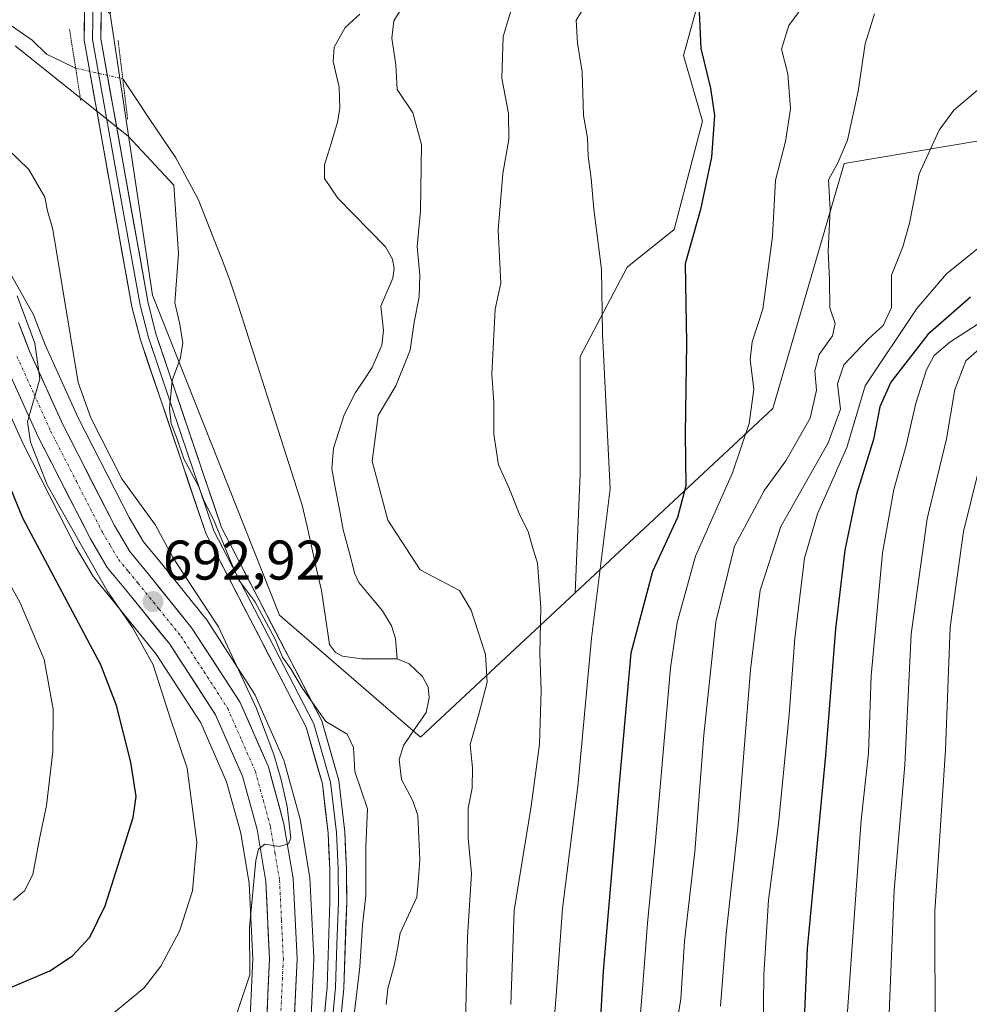
# Model space of a CAD drawing. Units: metres. Extents: x 600085 to 603513, y 4766179 to 4768543.
# Drawn here: x 601267 to 601438, y 4766523 to 4766700 of the extents above; entities that cross this region are included whole.
import ezdxf
from ezdxf.enums import TextEntityAlignment as Align

# ---------------------------------------------------------------- set-up
doc = ezdxf.new("R2010")
doc.units = ezdxf.units.M
doc.header["$MEASUREMENT"] = 0
doc.linetypes.add('TRAZO_Y_PUNTO', pattern=[1, 0.5, -0.25, 0, -0.25])
doc.linetypes.add('TRAZOS2', pattern=[0.375, 0.25, -0.125])
for name, color, linetype, lineweight in [('Arbolado forestal CxS', 92, 'Continuous', 0), ('Carretera de calzada única', 19, 'Continuous', 13), ('Carretera de calzada única Cxs', 19, 'Continuous', 13), ('Carretera de calzada única eje', 19, 'TRAZO_Y_PUNTO', 0), ('Carátula', 7, 'Continuous', 5), ('Corriente natural lineal', 142, 'Continuous', 13), ('Corriente natural lineal oculto', 19, 'TRAZO_Y_PUNTO', 13), ('Curva de nivel maestra', 36, 'Continuous', 30), ('Curva de nivel normal', 36, 'Continuous', 0), ('Layer 0', 7, 'Continuous', 0), ('Núcleo urbano CxS', 19, 'Continuous', 0), ('Puente lineal', 2, 'TRAZOS2', 0), ('Punto de cota en terreno', 7, 'Continuous', 0), ('Rótulo de punto de cota en terreno', 19, 'Continuous', 0)]:
    doc.layers.add(name, color=color, linetype=linetype, lineweight=lineweight)
doc.styles.add('Arial', font='txt', dxfattribs={"height": 0.2})

# ---------------------------------------------------------------- blocks, each defined once
blk = doc.blocks.new('*U150')
at = {"layer": 'Arbolado forestal CxS', "color": 92, "linetype": 'Continuous', "lineweight": 0}
for points in [[(601318.2105, 4766491.6809, 685.8787), (601320.0469, 4766531.0203, 685.4356), (601320.0501, 4766531.1601, 685.4358), (601320.0465, 4766531.3099, 685.4365), (601319.3263, 4766545.7099, 686.0058), (601319.2883, 4766546.0591, 686.0068), (601317.6263, 4766555.9101, 685.5841), (601317.5643, 4766556.1897, 685.5748), (601314.7843, 4766566.3797, 686.7999), (601314.7091, 4766566.6161, 686.8245), (601314.6365, 4766566.7973, 686.8508), (601309.5065, 4766578.4673, 687.7221), (601309.3581, 4766578.7601, 687.7801), (601309.2773, 4766578.8921, 687.8149), (601300.6873, 4766592.1421, 689.4996), (601300.5027, 4766592.3965, 689.5598), (601292.6737, 4766602.0777, 690.3707), (601289.4743, 4766605.9573, 690.828), (601286.8897, 4766610.3369, 690.9853), (601277.7335, 4766628.2329, 689.5316), (601271.7973, 4766641.3419, 689.9866), (601269.8273, 4766646.4243, 690.9092), (601269.6505, 4766646.8005, 690.9804), (601264.7793, 4766655.5403, 693.0971)], [(601261.7469, 4766637.0333, 695.4979), (601267.8469, 4766623.5533, 694.6145), (601267.9099, 4766623.4229, 694.6163), (601277.2697, 4766605.1429, 694.3157), (601277.3491, 4766604.9981, 694.3071), (601280.3761, 4766599.8659, 694.6), (601280.6507, 4766599.4753, 694.5702), (601284.2283, 4766595.1603, 694.3599), (601291.7579, 4766585.8369, 692.8044), (601299.7607, 4766573.4919, 691.6574), (601304.3941, 4766562.9367, 690.614), (601306.9165, 4766553.6947, 690.0283), (601308.4323, 4766544.6867, 689.3503), (601309.0967, 4766531.1459, 688.7764), (601307.2833, 4766491.9687, 687.3623)], [(601237.0977, 4766727.5501, 685.131), (601268.3817, 4766715.7821, 687.0747), (601283.4841, 4766700.7405, 684.8317), (601291.0735, 4766650.2193, 684.9073), (601313.8521, 4766592.8473, 683.481), (601339.1639, 4766570.9111, 683.9392), (601339.1639, 4766570.9111, 683.9392), (601366.9621, 4766596.8331, 695.6293), (601402.4125, 4766629.8909, 709.0041), (601415.2125, 4766673.8809, 712.5472), (601464.2969, 4766682.1329, 723.1607)]]:
    blk.add_polyline3d(points, dxfattribs=at)
blk = doc.blocks.new('*U159')
at = {"layer": 'Curva de nivel normal', "color": 36, "linetype": 'Continuous', "lineweight": 0}
blk.add_polyline3d([(601440.94, 4766646.17, 730), (601434.2, 4766641.8, 730), (601431.4, 4766639.4, 730), (601430.01, 4766636.83, 730), (601428.07, 4766630.83, 730), (601426.39, 4766623.29, 730), (601424.16, 4766615.35, 730), (601422.14, 4766604.02, 730), (601420.08, 4766581.94, 730), (601419.59, 4766568.05, 730), (601418.26, 4766556.04, 730), (601415.86, 4766521.75, 730), (601415.89, 4766506.6, 730), (601417.5, 4766477.76, 730), (601421.78, 4766451.55, 730), (601426.83, 4766437.08, 730), (601435.27, 4766418.83, 730), (601439.14, 4766409.59, 730)], dxfattribs=at)
blk = doc.blocks.new('*U165')
at = {"layer": 'Curva de nivel normal', "color": 36, "linetype": 'Continuous', "lineweight": 0}
for points in [[(601326.83, 4766517.1, 685), (601328.3, 4766529.75, 685), (601328.76, 4766537.2, 685), (601329.38, 4766542.52, 685), (601329.4, 4766551.26, 685), (601329.7, 4766558.07, 685), (601327.42, 4766564.75, 685), (601327.19, 4766569.08, 685), (601326.03, 4766571.46, 685), (601322.18, 4766573.76, 685), (601318, 4766579.68, 685), (601315.89, 4766583.2, 685), (601314.42, 4766585.3, 685), (601313.1, 4766588.49, 685), (601309.46, 4766595.29, 685), (601306.57, 4766599.11, 685), (601305, 4766602.67, 685), (601302.04, 4766610, 685), (601300.37, 4766613.3, 685), (601299.31, 4766615.99, 685), (601296.71, 4766620.86, 685), (601295.46, 4766624.55, 685), (601294.44, 4766627.2, 685), (601294.14, 4766629.88, 685), (601294.64, 4766634.94, 685), (601296.02, 4766638.84, 685), (601296.53, 4766641.63, 685), (601295.99, 4766645.01, 685), (601295.08, 4766648.87, 685), (601295.74, 4766657.73, 685), (601294.9, 4766669.99, 685), (601286.74, 4766678.74, 685), (601266.44, 4766695, 685)], [(601336.39, 4766702.61, 685), (601334.43, 4766699.49, 685), (601334.06, 4766696.35, 685), (601334.74, 4766691.56, 685), (601334.97, 4766687.14, 685), (601337.8, 4766682.95, 685), (601339.38, 4766677.25, 685), (601339.21, 4766665.34, 685), (601338.6, 4766659, 685), (601339.09, 4766653.83, 685), (601338.96, 4766649.95, 685), (601338.03, 4766645.42, 685), (601337.32, 4766640.38, 685), (601334.75, 4766633.94, 685), (601331.56, 4766628.62, 685), (601330.53, 4766620.48, 685), (601333.32, 4766609.85, 685), (601339.12, 4766600.98, 685), (601346.16, 4766597.26, 685), (601348.29, 4766593.72, 685), (601350.88, 4766585.79, 685), (601351.13, 4766580.81, 685), (601349.67, 4766575.04, 685), (601348.11, 4766569.6, 685), (601348.55, 4766565.41, 685), (601348.46, 4766561.8, 685), (601347.75, 4766558.18, 685), (601347.77, 4766552.78, 685), (601348.34, 4766546.42, 685), (601347.63, 4766535.11, 685), (601347.27, 4766519.55, 685)]]:
    blk.add_polyline3d(points, dxfattribs=at)
blk = doc.blocks.new('*U170')
at = {"layer": 'Curva de nivel normal', "color": 36, "linetype": 'Continuous', "lineweight": 0}
for points in [[(601355.39, 4766522.97, 690), (601356.03, 4766539.81, 690), (601359.04, 4766558.57, 690), (601360.55, 4766569.7, 690), (601360.86, 4766579.22, 690), (601360.58, 4766586.02, 690), (601360.77, 4766594.21, 690), (601360.18, 4766602.16, 690), (601359.16, 4766605.44, 690), (601358.52, 4766607.83, 690), (601357, 4766610.76, 690), (601355.06, 4766615.7, 690), (601353.2, 4766619.81, 690), (601352.38, 4766625.3, 690), (601352.36, 4766630.92, 690), (601352.02, 4766636.07, 690), (601352.59, 4766647.74, 690), (601353.62, 4766652.42, 690), (601353.13, 4766661.9, 690), (601353.94, 4766672.04, 690), (601355.07, 4766678.16, 690), (601354.96, 4766682.83, 690), (601353.78, 4766689.17, 690), (601354, 4766696.67, 690), (601357.9, 4766709.54, 690)], [(601261.26, 4766680.06, 690), (601268.89, 4766672.76, 690), (601271.75, 4766667.8, 690), (601272.22, 4766665.35, 690), (601273.2, 4766662.02, 690), (601274.88, 4766651.92, 690), (601277.72, 4766634.58, 690), (601280, 4766628.21, 690), (601285.59, 4766617.26, 690), (601291.62, 4766608.95, 690), (601294.68, 4766603.29, 690), (601298.25, 4766597.76, 690), (601302.92, 4766590.7, 690), (601309.78, 4766576.08, 690), (601312.87, 4766567.79, 690), (601314.19, 4766563.28, 690), (601315.26, 4766558.46, 690), (601315.92, 4766552.78, 690), (601315.5, 4766551.79, 690), (601313.87, 4766551.3, 690), (601311.24, 4766551.76, 690), (601310.11, 4766550.82, 690), (601309.64, 4766548.8, 690), (601308.52, 4766536.84, 690), (601308.54, 4766528.3, 690), (601306.26, 4766521.5, 690)]]:
    blk.add_polyline3d(points, dxfattribs=at)
blk = doc.blocks.new('*U176')
at = {"layer": 'Curva de nivel normal', "color": 36, "linetype": 'Continuous', "lineweight": 0}
for points in [[(601383.08, 4766423.52, 695), (601375.16, 4766442.06, 695), (601368.26, 4766459.8, 695), (601364.89, 4766470.87, 695), (601363.23, 4766479.61, 695), (601361.97, 4766494.32, 695), (601362.7, 4766514.11, 695), (601363.55, 4766524.58, 695), (601364.65, 4766540.18, 695), (601367.45, 4766562.09, 695), (601369.88, 4766588.71, 695), (601373.23, 4766615.51, 695), (601371.84, 4766643.28, 695), (601371.7, 4766654.86, 695), (601370.28, 4766665.66, 695), (601369.84, 4766671.2, 695), (601369.3, 4766675.18, 695), (601369.18, 4766678.46, 695), (601368.43, 4766682.49, 695), (601368.19, 4766690.33, 695), (601367.36, 4766695.44, 695), (601367.13, 4766699.56, 695), (601368.95, 4766702.44, 695)], [(601266.82, 4766650.1, 695), (601269.95, 4766641.6, 695), (601270.87, 4766635.24, 695), (601268.66, 4766627.51, 695), (601269.2, 4766623.87, 695), (601272.18, 4766616.22, 695), (601282.96, 4766597.19, 695), (601287.52, 4766590.61, 695), (601291.18, 4766583.93, 695), (601294, 4766575.1, 695), (601297.29, 4766565.38, 695), (601299.04, 4766552.1, 695), (601298.24, 4766543.35, 695), (601295.95, 4766536.12, 695), (601292.59, 4766529.82, 695), (601289.58, 4766525.94, 695), (601284.42, 4766521.7, 695), (601274.7, 4766517.27, 695), (601249.03, 4766508.43, 695)]]:
    blk.add_polyline3d(points, dxfattribs=at)
blk = doc.blocks.new('*U178')
at = {"layer": 'Curva de nivel normal', "color": 36, "linetype": 'Continuous', "lineweight": 0}
for points in [[(601377.73, 4766509.89, 705), (601379.12, 4766526.5, 705), (601379.91, 4766537.55, 705), (601381.39, 4766552.35, 705), (601384.05, 4766583.35, 705), (601385.24, 4766591.5, 705), (601388.53, 4766603.43, 705), (601395.2, 4766618.36, 705), (601398.2, 4766627.2, 705), (601398.99, 4766633.38, 705), (601398.34, 4766638.71, 705), (601398.74, 4766641.86, 705), (601400.64, 4766647.74, 705), (601402.36, 4766660.77, 705), (601402.9, 4766670.89, 705), (601404.69, 4766677.84, 705), (601405.58, 4766683.65, 705), (601405.14, 4766689.98, 705), (601403.96, 4766694.38, 705), (601405.33, 4766698.62, 705), (601412.02, 4766707.76, 705)], [(601259.51, 4766609.06, 705), (601267.35, 4766595.03, 705), (601271.66, 4766584.86, 705), (601273.26, 4766575.97, 705), (601273.2, 4766568.35, 705), (601272.07, 4766558.68, 705), (601270.81, 4766552.68, 705), (601269.58, 4766546.28, 705), (601268.08, 4766543.38, 705), (601266.15, 4766541.66, 705)]]:
    blk.add_polyline3d(points, dxfattribs=at)
blk = doc.blocks.new('*U182')
at = {"layer": 'Curva de nivel normal', "color": 36, "linetype": 'Continuous', "lineweight": 0}
blk.add_polyline3d([(601443, 4766417.11, 735), (601431.68, 4766446.02, 735), (601427.07, 4766461.25, 735), (601425.62, 4766472.69, 735), (601424.68, 4766491.76, 735), (601423.27, 4766519.94, 735), (601424.23, 4766543.46, 735), (601426.14, 4766565.94, 735), (601427.27, 4766589.42, 735), (601430.14, 4766610.1, 735), (601433.62, 4766624.44, 735), (601435.1, 4766633.34, 735), (601437.05, 4766638.46, 735), (601442.92, 4766643.6, 735)], dxfattribs=at)
blk = doc.blocks.new('*U184')
at = {"layer": 'Curva de nivel normal', "color": 36, "linetype": 'Continuous', "lineweight": 0}
blk.add_polyline3d([(601443.41, 4766690.58, 715), (601434.94, 4766683.44, 715), (601432.31, 4766679.82, 715), (601428.67, 4766671.99, 715), (601426.95, 4766663.16, 715), (601425.75, 4766658.93, 715), (601423.74, 4766653.85, 715), (601423.75, 4766648, 715), (601422.26, 4766644.79, 715), (601419.58, 4766642.43, 715), (601415.17, 4766637.71, 715), (601414.02, 4766634.3, 715), (601414.56, 4766629.79, 715), (601412.35, 4766623.72, 715), (601403.88, 4766608.71, 715), (601400.15, 4766597.31, 715), (601398.43, 4766583.02, 715), (601396.12, 4766554.68, 715), (601394.08, 4766535.68, 715), (601393.04, 4766522.68, 715)], dxfattribs=at)
blk = doc.blocks.new('*U187')
at = {"layer": 'Curva de nivel normal', "color": 36, "linetype": 'Continuous', "lineweight": 0}
blk.add_polyline3d([(601438.15, 4766452.68, 740), (601435.48, 4766464.65, 740), (601434.47, 4766473.99, 740), (601431.55, 4766517.09, 740), (601431.52, 4766539.68, 740), (601433.42, 4766568.6, 740), (601434.26, 4766590.69, 740), (601436.65, 4766607.83, 740), (601439.4, 4766618.94, 740)], dxfattribs=at)
blk = doc.blocks.new('*U189')
at = {"layer": 'Curva de nivel normal', "color": 36, "linetype": 'Continuous', "lineweight": 0}
blk.add_polyline3d([(601420.7, 4766700.72, 710), (601419.03, 4766695.36, 710), (601417.77, 4766686.86, 710), (601415.84, 4766678.04, 710), (601414.09, 4766673.98, 710), (601412.44, 4766670.93, 710), (601412.73, 4766665.6, 710), (601412.37, 4766658.16, 710), (601412.63, 4766653.02, 710), (601412.66, 4766647.99, 710), (601413.64, 4766645.18, 710), (601413.12, 4766642.97, 710), (601410.72, 4766639.59, 710), (601409.96, 4766636.68, 710), (601410.29, 4766633.22, 710), (601409.12, 4766628.18, 710), (601404.76, 4766620.53, 710), (601400.91, 4766615.24, 710), (601395.53, 4766605.22, 710), (601392.22, 4766591.62, 710), (601390.03, 4766571.34, 710), (601388.44, 4766550.35, 710), (601386.56, 4766534.34, 710), (601385.91, 4766523.96, 710), (601384.85, 4766517.36, 710)], dxfattribs=at)
blk = doc.blocks.new('*U194')
at = {"layer": 'Curva de nivel normal', "color": 36, "linetype": 'Continuous', "lineweight": 0}
blk.add_polyline3d([(601443.79, 4766340.65, 720), (601436.59, 4766369.95, 720), (601431.31, 4766390.06, 720), (601428.74, 4766401.1, 720), (601425.38, 4766410.49, 720), (601416.65, 4766429.42, 720), (601408.74, 4766450.49, 720), (601404.64, 4766467.32, 720), (601402.51, 4766475.26, 720), (601401.63, 4766482.74, 720), (601401.37, 4766496.48, 720), (601400.58, 4766507.26, 720), (601400.82, 4766528.35, 720), (601401.64, 4766541.68, 720), (601403.42, 4766555.35, 720), (601405.39, 4766575.02, 720), (601406.36, 4766588.68, 720), (601408.12, 4766603.02, 720), (601410.45, 4766611.02, 720), (601415.73, 4766622.93, 720), (601418.99, 4766633.99, 720), (601428.25, 4766647.86, 720), (601433.58, 4766654.08, 720), (601443.25, 4766661.87, 720)], dxfattribs=at)
blk = doc.blocks.new('*U213')
at = {"layer": 'Curva de nivel maestra', "color": 36, "linetype": 'Continuous', "lineweight": 30}
for points in [[(601265.08, 4766525.75, 700), (601272.65, 4766529.02, 700), (601276.7, 4766531.69, 700), (601279.86, 4766535.04, 700), (601282.61, 4766540.69, 700), (601287.64, 4766556.53, 700), (601288.13, 4766560.29, 700), (601287.19, 4766566.45, 700), (601284.64, 4766576.62, 700), (601281.8, 4766583.89, 700), (601267.83, 4766610.23, 700), (601260.36, 4766628.23, 700)], [(601389.17, 4766702.36, 700), (601389.53, 4766694.51, 700), (601391.27, 4766687.36, 700), (601391.95, 4766682.46, 700), (601391.45, 4766674.99, 700), (601389.46, 4766665.6, 700), (601386.7, 4766655.88, 700), (601386.91, 4766641.68, 700), (601386.67, 4766625.29, 700), (601386.82, 4766616.04, 700), (601385.29, 4766610.35, 700), (601380.86, 4766600.68, 700), (601376.96, 4766586.02, 700), (601374.85, 4766562.59, 700), (601372, 4766528.94, 700), (601370.46, 4766503.13, 700), (601371.43, 4766485.99, 700), (601375.55, 4766465.65, 700), (601382.41, 4766445.56, 700), (601390.13, 4766427.54, 700), (601397.07, 4766408.84, 700)]]:
    blk.add_polyline3d(points, dxfattribs=at)
blk = doc.blocks.new('*U215')
at = {"layer": 'Curva de nivel maestra', "color": 36, "linetype": 'Continuous', "lineweight": 30}
blk.add_polyline3d([(601437.93, 4766649.86, 725), (601430.28, 4766643.16, 725), (601423.59, 4766634.64, 725), (601421.62, 4766630.2, 725), (601420.52, 4766624.36, 725), (601417.43, 4766614.52, 725), (601415.37, 4766604.48, 725), (601413.69, 4766590.35, 725), (601411.88, 4766567.62, 725), (601408.62, 4766533.02, 725), (601407.77, 4766513.04, 725), (601407.58, 4766504.96, 725), (601408.27, 4766496.03, 725), (601408.88, 4766480.92, 725), (601411.81, 4766462.92, 725), (601417.08, 4766444.58, 725), (601425.38, 4766425.03, 725), (601431.61, 4766411.69, 725), (601436.27, 4766398.03, 725), (601443.1, 4766373.03, 725)], dxfattribs=at)
blk = doc.blocks.new('5PATER')
at = {"layer": 'Carátula', "linetype": 'Continuous', "lineweight": 5}
h = blk.add_hatch(color=250, dxfattribs=at)
edge = h.paths.add_edge_path()
edge.add_ellipse((0, 0.01), major_axis=(-1.33, -1.34), ratio=0.999422, start_angle=0, end_angle=360)

msp = doc.modelspace()

# ---------------------------------------------------------------- linework, layer by layer
at = {"layer": 'Arbolado forestal CxS', "color": 92, "linetype": 'Continuous', "lineweight": 0}
for points in [[(601464.3, 4766682.13, 723.16), (601415.21, 4766673.88, 712.55), (601402.41, 4766629.89, 709), (601366.96, 4766596.83, 695.63), (601366.96, 4766596.83, 695.63), (601367.85, 4766618.16, 693.96), (601367.85, 4766639.25, 694.89), (601376.29, 4766655.28, 697.61), (601384.73, 4766662.03, 700.82), (601389.79, 4766681.44, 700.7), (601386.41, 4766693.25, 700.01), (601393.16, 4766717.72, 700.35), (601412.57, 4766737.96, 700.99), (601427.76, 4766747.25, 701.32), (601436.19, 4766756.53, 701.74), (601433.66, 4766769.18, 699.3), (601421.01, 4766787.74, 696.6), (601410.04, 4766805.46, 691.46), (601398.66, 4766818.33, 688.1), (601421.78, 4766833.63, 689.22), (601417.12, 4766842.49, 691.4), (601478.17, 4766876.03, 693.7)], [(601398.66, 4766818.33, 688.1), (601410.04, 4766805.46, 691.46), (601421.01, 4766787.74, 696.6), (601433.66, 4766769.18, 699.3), (601436.19, 4766756.53, 701.74), (601427.76, 4766747.25, 701.32), (601412.57, 4766737.96, 700.99), (601393.16, 4766717.72, 700.35), (601386.41, 4766693.25, 700.01), (601389.79, 4766681.44, 700.7), (601384.73, 4766662.03, 700.82), (601376.29, 4766655.28, 697.61), (601367.85, 4766639.25, 694.89), (601367.85, 4766618.16, 693.96), (601366.96, 4766596.83, 695.63)], [(601398.66, 4766818.33, 688.1), (601410.04, 4766805.46, 691.46), (601421.01, 4766787.74, 696.6), (601433.66, 4766769.18, 699.3), (601436.19, 4766756.53, 701.74), (601427.76, 4766747.25, 701.32), (601412.57, 4766737.96, 700.99), (601393.16, 4766717.72, 700.35), (601386.41, 4766693.25, 700.01), (601389.79, 4766681.44, 700.7), (601384.73, 4766662.03, 700.82), (601376.29, 4766655.28, 697.61), (601367.85, 4766639.25, 694.89), (601367.85, 4766618.16, 693.96), (601366.96, 4766596.83, 695.63)], [(601283.48, 4766700.74, 684.83), (601291.07, 4766650.22, 684.91), (601313.85, 4766592.85, 683.48), (601339.16, 4766570.91, 683.94), (601366.96, 4766596.83, 695.63)], [(601283.48, 4766700.74, 684.83), (601291.07, 4766650.22, 684.91), (601313.85, 4766592.85, 683.48), (601339.16, 4766570.91, 683.94), (601366.96, 4766596.83, 695.63)], [(601464.3, 4766682.13, 723.16), (601415.21, 4766673.88, 712.55), (601402.41, 4766629.89, 709), (601366.96, 4766596.83, 695.63)], [(601464.3, 4766682.13, 723.16), (601415.21, 4766673.88, 712.55), (601402.41, 4766629.89, 709), (601366.96, 4766596.83, 695.63)], [(601318.21, 4766491.68, 685.88), (601320.05, 4766531.02, 685.44), (601320.05, 4766531.16, 685.44), (601320.05, 4766531.31, 685.44), (601319.33, 4766545.71, 686.01), (601319.29, 4766546.06, 686.01), (601317.63, 4766555.91, 685.58), (601317.56, 4766556.19, 685.57), (601314.78, 4766566.38, 686.8), (601314.71, 4766566.62, 686.82), (601314.64, 4766566.8, 686.85), (601309.51, 4766578.47, 687.72), (601309.36, 4766578.76, 687.78), (601309.28, 4766578.89, 687.81), (601300.69, 4766592.14, 689.5), (601300.5, 4766592.4, 689.56), (601292.67, 4766602.08, 690.37), (601289.47, 4766605.96, 690.83), (601286.89, 4766610.34, 690.99), (601277.73, 4766628.23, 689.53), (601271.8, 4766641.34, 689.99), (601269.83, 4766646.42, 690.91), (601269.65, 4766646.8, 690.98), (601264.78, 4766655.54, 693.1)], [(601261.75, 4766637.03, 695.5), (601267.85, 4766623.55, 694.61), (601267.91, 4766623.42, 694.62), (601277.27, 4766605.14, 694.32), (601277.35, 4766605, 694.31), (601280.38, 4766599.87, 694.6), (601280.65, 4766599.48, 694.57), (601284.23, 4766595.16, 694.36), (601291.76, 4766585.84, 692.8), (601299.76, 4766573.49, 691.66), (601304.39, 4766562.94, 690.61), (601306.92, 4766553.69, 690.03), (601308.43, 4766544.69, 689.35), (601309.1, 4766531.15, 688.78), (601307.28, 4766491.97, 687.36)]]:
    msp.add_polyline3d(points, dxfattribs=at)
msp.add_polyline3d([(601339.16, 4766570.91, 683.94), (601313.85, 4766592.85, 683.48), (601291.07, 4766650.22, 684.91), (601283.48, 4766700.74, 684.83), (601291.08, 4766737.12, 685.69), (601323.45, 4766766.02, 684.91), (601352.43, 4766789.2, 688.95), (601382.37, 4766807.55, 690.7), (601398.66, 4766818.33, 688.1), (601410.04, 4766805.46, 691.46), (601421.01, 4766787.74, 696.6), (601433.66, 4766769.18, 699.3), (601436.19, 4766756.53, 701.74), (601427.76, 4766747.25, 701.32), (601412.57, 4766737.96, 700.99), (601393.16, 4766717.72, 700.35), (601386.41, 4766693.25, 700.01), (601389.79, 4766681.44, 700.7), (601384.73, 4766662.03, 700.82), (601376.29, 4766655.28, 697.61), (601367.85, 4766639.25, 694.89), (601367.85, 4766618.16, 693.96), (601366.96, 4766596.83, 695.63), (601339.16, 4766570.91, 683.94)], close=True, dxfattribs=at)
at = {"layer": 'Carretera de calzada única', "color": 19, "linetype": 'Continuous', "lineweight": 13}
for points in [[(601267.03, 4766645.34), (601269.03, 4766640.18), (601275.03, 4766626.93), (601284.26, 4766608.89), (601287.01, 4766604.23), (601290.35, 4766600.18), (601298.17, 4766590.51), (601306.76, 4766577.26), (601311.89, 4766565.59), (601314.67, 4766555.4), (601316.33, 4766545.56), (601317.05, 4766531.16), (601315.21, 4766491.74), (601315.3, 4766479.18), (601315.96, 4766470.68), (601317.66, 4766464.61)], [(601310.53, 4766476.98), (601310.28, 4766491.83), (601312.1, 4766531.15), (601311.42, 4766545.01), (601309.85, 4766554.34), (601307.23, 4766563.94), (601302.41, 4766574.92), (601294.19, 4766587.6), (601286.55, 4766597.06), (601282.96, 4766601.39), (601279.94, 4766606.51), (601270.58, 4766624.79), (601264.48, 4766638.27)]]:
    msp.add_lwpolyline(points, dxfattribs=at)
at = {"layer": 'Carretera de calzada única Cxs', "color": 19, "linetype": 'Continuous', "lineweight": 13}
for points in [[(601267.03, 4766645.34, 694.91), (601268.03, 4766642.76, 694.59), (601269.03, 4766640.18, 694.23), (601271.03, 4766635.76, 693.49), (601273.03, 4766631.35, 692.76), (601275.03, 4766626.93, 692.76), (601276.88, 4766623.32, 692.74), (601278.72, 4766619.71, 692.57), (601280.57, 4766616.11, 692.89), (601282.41, 4766612.5, 693.2), (601284.26, 4766608.89, 693.22), (601285.64, 4766606.56, 693.23), (601287.01, 4766604.23, 693.17), (601288.68, 4766602.21, 692.94), (601290.35, 4766600.18, 692.87), (601292.96, 4766596.96, 692.63), (601295.56, 4766593.73, 692.62), (601298.17, 4766590.51, 692.13), (601300.32, 4766587.2, 692.06), (601302.47, 4766583.89, 691.72), (601304.61, 4766580.57, 691.26), (601306.76, 4766577.26, 691.16), (601308.47, 4766573.37, 690.83), (601310.18, 4766569.48, 690.79), (601311.89, 4766565.59, 690.56), (601312.82, 4766562.19, 690.03), (601313.74, 4766558.8, 689.54), (601314.67, 4766555.4, 689.24), (601315.5, 4766550.48, 689.1), (601316.33, 4766545.56, 689), (601316.57, 4766540.76, 689), (601316.81, 4766535.96, 688.73), (601317.05, 4766531.16, 688.3), (601316.82, 4766526.23, 688.17), (601316.59, 4766521.31, 687.95)], [(601311.65, 4766521.32, 688.43), (601311.87, 4766526.24, 688.67), (601312.1, 4766531.15, 688.88), (601311.87, 4766535.77, 689.09), (601311.65, 4766540.39, 689.3), (601311.42, 4766545.01, 689.55), (601310.64, 4766549.68, 689.87), (601309.85, 4766554.34, 690.08), (601308.54, 4766559.14, 690.39), (601307.23, 4766563.94, 690.64), (601305.62, 4766567.6, 691.23), (601304.02, 4766571.26, 691.52), (601302.41, 4766574.92, 691.54), (601300.36, 4766578.09, 691.87), (601298.3, 4766581.26, 692.07), (601296.25, 4766584.43, 692.33), (601294.19, 4766587.6, 692.79), (601291.64, 4766590.75, 692.93), (601289.1, 4766593.91, 693.06), (601286.55, 4766597.06, 693.14), (601284.76, 4766599.23, 693.37), (601282.96, 4766601.39, 693.52), (601281.45, 4766603.95, 693.46), (601279.94, 4766606.51, 693.72), (601278.07, 4766610.17, 693.73), (601276.2, 4766613.82, 693.92), (601274.32, 4766617.48, 694.11), (601272.45, 4766621.13, 694.16), (601270.58, 4766624.79, 694.64), (601268.55, 4766629.28, 694.86), (601266.51, 4766633.78, 694.86)]]:
    msp.add_polyline3d(points, dxfattribs=at)
at = {"layer": 'Carretera de calzada única eje', "color": 19, "linetype": 'TRAZO_Y_PUNTO', "lineweight": 0}
msp.add_lwpolyline([(601266.76, 4766639.23), (601269.82, 4766632.49), (601272.8, 4766625.85), (601277.42, 4766616.84), (601282.1, 4766607.69), (601283.48, 4766605.36), (601284.98, 4766602.81), (601286.78, 4766600.64), (601288.46, 4766598.61), (601292.26, 4766593.9), (601296.17, 4766589.06), (601300.3, 4766582.71), (601304.58, 4766576.09), (601307.14, 4766570.26), (601309.55, 4766564.76), (601310.94, 4766559.67), (601312.26, 4766554.86), (601313.05, 4766550.21), (601313.89, 4766545.29), (601314.23, 4766538.09), (601314.57, 4766531.15), (601313.66, 4766511.43)], dxfattribs=at)
at = {"layer": 'Corriente natural lineal', "color": 142, "linetype": 'Continuous', "lineweight": 13}
for points in [[(601328.3, 4766700.66, 684.08), (601325.66, 4766698.29, 683.84), (601323.7, 4766694.74, 683.93), (601323.5, 4766692.14, 683.97), (601324.56, 4766687.55, 683.93), (601324.7, 4766683.73, 683.8), (601324.31, 4766681.25, 683.85), (601323.14, 4766677.44, 683.78), (601321.98, 4766673.63, 683.62), (601321.97, 4766671.2, 683.56), (601324.32, 4766667.67, 683.55), (601327.17, 4766664.76, 683.53), (601330.03, 4766661.84, 683.73), (601332.89, 4766658.93, 684.04), (601334.18, 4766656.72, 683.98), (601334.46, 4766655.02, 683.8), (601334.23, 4766653.31, 683.65), (601333.16, 4766650.77, 683.71), (601332.09, 4766648.24, 683.63), (601332.53, 4766643.89, 683.64), (601332.27, 4766641.25, 683.46), (601330.5, 4766637.23, 683.19), (601329.02, 4766635.01, 683.22), (601327.53, 4766632.79, 683.14), (601325.51, 4766628.77, 683.13), (601324.53, 4766625.77, 683.36), (601323.55, 4766622.77, 683.45), (601323.26, 4766619.08, 683.41), (601323.95, 4766615.43, 683.41), (601324.63, 4766611.78, 683.33), (601325.32, 4766608.14, 683.26), (601326.36, 4766604.18, 683.68), (601327.41, 4766600.23, 683.53), (601328.13, 4766598.7, 683.32), (601330.24, 4766596.15, 683.06), (601332.36, 4766593.61, 683.06), (601333.99, 4766590.89, 682.97), (601334.71, 4766588.65, 682.89), (601335, 4766585, 682.95)], [(601265.79, 4766698.59, 684.35), (601269.51, 4766696, 684.64), (601272.03, 4766693.51, 684.65), (601274.66, 4766692.25, 684.67), (601277.29, 4766690.99, 684.84)], [(601285.75, 4766689.03, 684.91), (601288.13, 4766685.49, 684.56), (601290.51, 4766681.94, 684.36), (601292.89, 4766678.4, 684.08), (601295.27, 4766674.85, 684.29), (601297.29, 4766671.14, 684.32), (601299.3, 4766667.44, 684.46), (601300.72, 4766663.81, 684.51), (601302.14, 4766660.18, 684.31), (601303.57, 4766656.55, 684.19), (601304.99, 4766652.92, 684.18), (601306.43, 4766648.44, 684.34), (601307.87, 4766643.96, 684.22), (601309.31, 4766639.47, 684.02), (601310.76, 4766634.99, 683.84), (601312.2, 4766630.51, 683.64), (601313.64, 4766626.02, 683.51), (601315.08, 4766621.54, 683.51), (601316.52, 4766617.06, 683.6), (601317.97, 4766612.57, 683.68), (601318.83, 4766608.74, 683.72), (601319.69, 4766604.9, 683.75), (601320.55, 4766601.06, 683.76), (601321.41, 4766597.23, 683.74), (601322.13, 4766592.4, 683.47), (601322.86, 4766587.57, 683.13), (601323.92, 4766586.12, 683.12), (601325.18, 4766585.49, 683.11), (601328.61, 4766584.98, 683.06), (601331.8, 4766584.99, 683.01), (601335, 4766585, 682.95)], [(601335, 4766585, 682.95), (601337.15, 4766584.08, 682.96), (601339.53, 4766581.83, 682.95), (601340.56, 4766579.9, 682.96), (601340.77, 4766577.99, 683.02), (601340.19, 4766575.33, 683.17), (601338.16, 4766572.4, 683.18), (601336.12, 4766569.46, 683.11), (601335.36, 4766566.93, 683.03), (601335.75, 4766563.35, 682.68), (601337.82, 4766559.49, 682.93), (601338.68, 4766556.88, 683.14), (601338.89, 4766552.94, 683.21), (601339.09, 4766549, 682.92), (601338.81, 4766545.61, 682.93), (601338.53, 4766542.21, 683.03), (601337.02, 4766539, 683.03), (601335.52, 4766535.79, 682.83), (601335.03, 4766532.98, 682.63), (601334.55, 4766530.18, 682.76), (601333.34, 4766525.84, 682.74), (601333.02, 4766522.96, 682.62)]]:
    msp.add_polyline3d(points, dxfattribs=at)
at = {"layer": 'Corriente natural lineal oculto', "color": 19, "linetype": 'TRAZO_Y_PUNTO', "lineweight": 13}
msp.add_polyline3d([(601277.29, 4766690.99, 684.84), (601281.52, 4766690.01, 685.47), (601285.75, 4766689.03, 684.91)], dxfattribs=at)
at = {"layer": 'Layer 0', "linetype": 'Continuous', "lineweight": 0}
for points in [[(601479.68, 4766873.66), (601471.63, 4766869.41), (601415.61, 4766833.54), (601333.1, 4766777.94), (601312.86, 4766764.91), (601305.95, 4766758.02), (601291.65, 4766730.76), (601283.21, 4766709.58), (601281.89, 4766702.23), (601281.81, 4766696.24), (601290.31, 4766648.78), (601291.77, 4766643.1), (601303.47, 4766608.53), (601321.47, 4766573.85), (601324.52, 4766563.13), (601325.6, 4766553.92), (601325.9, 4766547.36), (601325.94, 4766541.33), (601325.42, 4766525.9), (601322.99, 4766500.46), (601321.61, 4766481.1), (601321.91, 4766454.33)], [(601317.66, 4766464.61), (601318.09, 4766473.85), (601320.01, 4766500.71), (601322.42, 4766526.1), (601322.94, 4766541.37), (601322.9, 4766547.28), (601322.61, 4766553.68), (601321.57, 4766562.54), (601318.67, 4766572.74), (601300.7, 4766607.35), (601288.9, 4766642.24), (601287.38, 4766648.14), (601279.65, 4766691.32), (601278.81, 4766695.99), (601278.89, 4766702.52), (601280.32, 4766710.41), (601288.92, 4766732.02), (601303.51, 4766759.82), (601310.97, 4766767.26), (601331.45, 4766780.45), (601413.96, 4766836.04), (601470.12, 4766872.01)], [(601280.39, 4766702.38), (601280.35, 4766699.38), (601280.31, 4766696.12), (601280.73, 4766693.78), (601285.3, 4766668.28), (601288.85, 4766648.46), (601290.34, 4766642.67), (601296.19, 4766625.39), (601302.09, 4766607.94), (601311.07, 4766590.64), (601320.07, 4766573.3), (601323.05, 4766562.84), (601324.11, 4766553.8), (601324.4, 4766547.32), (601324.44, 4766541.35), (601324.18, 4766533.72), (601323.92, 4766526), (601322.71, 4766513.28), (601321.5, 4766500.59), (601320.15, 4766481.6), (601320.06, 4766480.35), (601319.77, 4766476.23), (601319.95, 4766461.81), (601319.65, 4766459.28)]]:
    msp.add_lwpolyline(points, dxfattribs=at)
for points in [[(601322.02, 4766521.87, 685.7), (601322.42, 4766526.1, 685.55), (601322.55, 4766529.92, 685.56), (601322.68, 4766533.74, 685.65), (601322.81, 4766537.55, 685.8), (601322.94, 4766541.37, 686.11), (601322.92, 4766544.33, 686.24), (601322.9, 4766547.28, 685.93), (601322.76, 4766550.48, 685.65), (601322.61, 4766553.68, 685.4), (601322.09, 4766558.11, 685.4), (601321.57, 4766562.54, 685.29), (601320.6, 4766565.94, 685.64), (601319.64, 4766569.34, 685.87), (601318.67, 4766572.74, 685.75), (601316.42, 4766577.07, 685.56), (601314.18, 4766581.39, 686.03), (601311.93, 4766585.72, 685.73), (601309.69, 4766590.05, 685.85), (601307.44, 4766594.37, 685.7), (601305.19, 4766598.7, 685.73), (601302.95, 4766603.02, 685.29), (601300.7, 4766607.35, 685.35), (601299.23, 4766611.71, 685.42), (601297.75, 4766616.07, 685.12), (601296.28, 4766620.43, 685.04), (601294.8, 4766624.8, 684.99), (601293.33, 4766629.16, 685.01), (601291.85, 4766633.52, 684.98), (601290.38, 4766637.88, 685.17), (601288.9, 4766642.24, 685.24), (601288.14, 4766645.19, 685.23), (601287.38, 4766648.14, 685.15), (601286.52, 4766652.94, 685.19), (601285.66, 4766657.74, 685.52), (601284.8, 4766662.53, 685.72), (601283.94, 4766667.33, 685.71), (601283.09, 4766672.13, 685.53), (601282.23, 4766676.93, 685.26), (601281.37, 4766681.72, 685.34), (601280.51, 4766686.52, 685.4), (601279.65, 4766691.32, 685.18), (601278.81, 4766695.99, 685.09), (601278.85, 4766699.26, 685.21), (601278.89, 4766702.52, 685.14)], [(601281.89, 4766702.23, 685.4), (601281.85, 4766699.24, 685.4), (601281.81, 4766696.24, 685.41), (601282.66, 4766691.49, 685.33), (601283.51, 4766686.75, 685.15), (601284.36, 4766682, 685), (601285.21, 4766677.26, 685.3), (601286.06, 4766672.51, 685.46), (601286.91, 4766667.76, 685.42), (601287.76, 4766663.02, 685.39), (601288.61, 4766658.27, 685.32), (601289.46, 4766653.53, 685.25), (601290.31, 4766648.78, 685.19), (601291.04, 4766645.94, 685.2), (601291.77, 4766643.1, 685.16), (601293.23, 4766638.78, 684.98), (601294.7, 4766634.46, 684.83), (601296.16, 4766630.14, 684.88), (601297.62, 4766625.82, 684.78), (601299.08, 4766621.49, 684.65), (601300.55, 4766617.17, 684.67), (601302.01, 4766612.85, 684.78), (601303.47, 4766608.53, 684.39), (601305.72, 4766604.2, 684.56), (601307.97, 4766599.86, 684.47), (601310.22, 4766595.53, 684.42), (601312.47, 4766591.19, 684.41), (601314.72, 4766586.86, 684.53), (601316.97, 4766582.52, 684.63), (601319.22, 4766578.19, 685.03), (601321.47, 4766573.85, 684.95), (601322.49, 4766570.28, 685), (601323.5, 4766566.7, 685.07), (601324.52, 4766563.13, 685.12), (601325.06, 4766558.53, 685.4), (601325.6, 4766553.92, 685.37), (601325.75, 4766550.64, 685.45), (601325.9, 4766547.36, 685.52), (601325.92, 4766544.35, 685.58), (601325.94, 4766541.33, 685.59), (601325.81, 4766537.47, 685.56), (601325.68, 4766533.62, 685.48), (601325.55, 4766529.76, 685.43), (601325.42, 4766525.9, 685.38), (601325.02, 4766521.66, 685.33)]]:
    msp.add_polyline3d(points, dxfattribs=at)
at = {"layer": 'Núcleo urbano CxS', "color": 19, "linetype": 'Continuous', "lineweight": 0}
for points in [[(601264.78, 4766655.54, 693.1), (601269.65, 4766646.8, 690.98), (601269.83, 4766646.42, 690.91), (601271.8, 4766641.34, 689.99), (601277.73, 4766628.23, 689.53), (601286.89, 4766610.34, 690.99), (601289.47, 4766605.96, 690.83), (601292.67, 4766602.08, 690.37), (601300.5, 4766592.4, 689.56), (601300.69, 4766592.14, 689.5), (601309.28, 4766578.89, 687.81), (601309.36, 4766578.76, 687.78), (601309.51, 4766578.47, 687.72), (601314.64, 4766566.8, 686.85), (601314.71, 4766566.62, 686.82), (601314.78, 4766566.38, 686.8), (601317.56, 4766556.19, 685.57), (601317.63, 4766555.91, 685.58), (601319.29, 4766546.06, 686.01), (601319.33, 4766545.71, 686.01), (601320.05, 4766531.31, 685.44), (601320.05, 4766531.16, 685.44), (601320.05, 4766531.02, 685.44), (601318.21, 4766491.68, 685.88)], [(601318.21, 4766491.68, 685.88), (601320.05, 4766531.02, 685.44), (601320.05, 4766531.16, 685.44), (601320.05, 4766531.31, 685.44), (601319.33, 4766545.71, 686.01), (601319.29, 4766546.06, 686.01), (601317.63, 4766555.91, 685.58), (601317.56, 4766556.19, 685.57), (601314.78, 4766566.38, 686.8), (601314.71, 4766566.62, 686.82), (601314.64, 4766566.8, 686.85), (601309.51, 4766578.47, 687.72), (601309.36, 4766578.76, 687.78), (601309.28, 4766578.89, 687.81), (601300.69, 4766592.14, 689.5), (601300.5, 4766592.4, 689.56), (601292.67, 4766602.08, 690.37), (601289.47, 4766605.96, 690.83), (601286.89, 4766610.34, 690.99), (601277.73, 4766628.23, 689.53), (601271.8, 4766641.34, 689.99), (601269.83, 4766646.42, 690.91), (601269.65, 4766646.8, 690.98), (601264.78, 4766655.54, 693.1)], [(601307.28, 4766491.97, 687.36), (601309.1, 4766531.15, 688.78), (601308.43, 4766544.69, 689.35), (601306.92, 4766553.69, 690.03), (601304.39, 4766562.94, 690.61), (601299.76, 4766573.49, 691.66), (601291.76, 4766585.84, 692.8), (601284.23, 4766595.16, 694.36), (601280.65, 4766599.48, 694.57), (601280.38, 4766599.87, 694.6), (601277.35, 4766605, 694.31), (601277.27, 4766605.14, 694.32), (601267.91, 4766623.42, 694.62), (601267.85, 4766623.55, 694.61), (601261.75, 4766637.03, 695.5)], [(601261.75, 4766637.03, 695.5), (601267.85, 4766623.55, 694.61), (601267.91, 4766623.42, 694.62), (601277.27, 4766605.14, 694.32), (601277.35, 4766605, 694.31), (601280.38, 4766599.87, 694.6), (601280.65, 4766599.48, 694.57), (601284.23, 4766595.16, 694.36), (601291.76, 4766585.84, 692.8), (601299.76, 4766573.49, 691.66), (601304.39, 4766562.94, 690.61), (601306.92, 4766553.69, 690.03), (601308.43, 4766544.69, 689.35), (601309.1, 4766531.15, 688.78), (601307.28, 4766491.97, 687.36)]]:
    msp.add_polyline3d(points, dxfattribs=at)
at = {"layer": 'Puente lineal', "color": 2, "linetype": 'TRAZOS2', "lineweight": 0}
for points in [[(601276.18, 4766697.98, 684.96), (601276.88, 4766693.56, 684.61), (601278.22, 4766685.18, 685.38)], [(601284.92, 4766695.94, 685.04), (601286.11, 4766686.07, 684.72), (601286.62, 4766681.8, 684.76)]]:
    msp.add_polyline3d(points, dxfattribs=at)

# ---------------------------------------------------------------- block references
at = {"layer": 'Arbolado forestal CxS', "color": 92, "linetype": 'Continuous', "lineweight": 0}
msp.add_blockref('*U150', (0, 0), dxfattribs=at)
at = {"layer": 'Curva de nivel maestra', "color": 36, "linetype": 'Continuous', "lineweight": 30}
for name in ['*U215', '*U213']:
    msp.add_blockref(name, (0, 0), dxfattribs=at)
at = {"layer": 'Curva de nivel normal', "color": 36, "linetype": 'Continuous', "lineweight": 0}
for name in ['*U187', '*U182', '*U159', '*U194', '*U184', '*U189', '*U178', '*U176', '*U170', '*U165']:
    msp.add_blockref(name, (0, 0), dxfattribs=at)
at = {"layer": 'Punto de cota en terreno', "linetype": 'Continuous', "lineweight": 0}
msp.add_blockref('5PATER', (601291.18, 4766595.25, 692.92), dxfattribs=at)

# ---------------------------------------------------------------- texts
at = {"layer": 'Rótulo de punto de cota en terreno', "color": 19, "linetype": 'Continuous', "lineweight": 0, "style": 'Arial'}
msp.add_text('692,92', height=7, dxfattribs=at).set_placement((601292.94, 4766597.01), align=Align.BOTTOM_LEFT)

doc.saveas('drawing.dxf')
